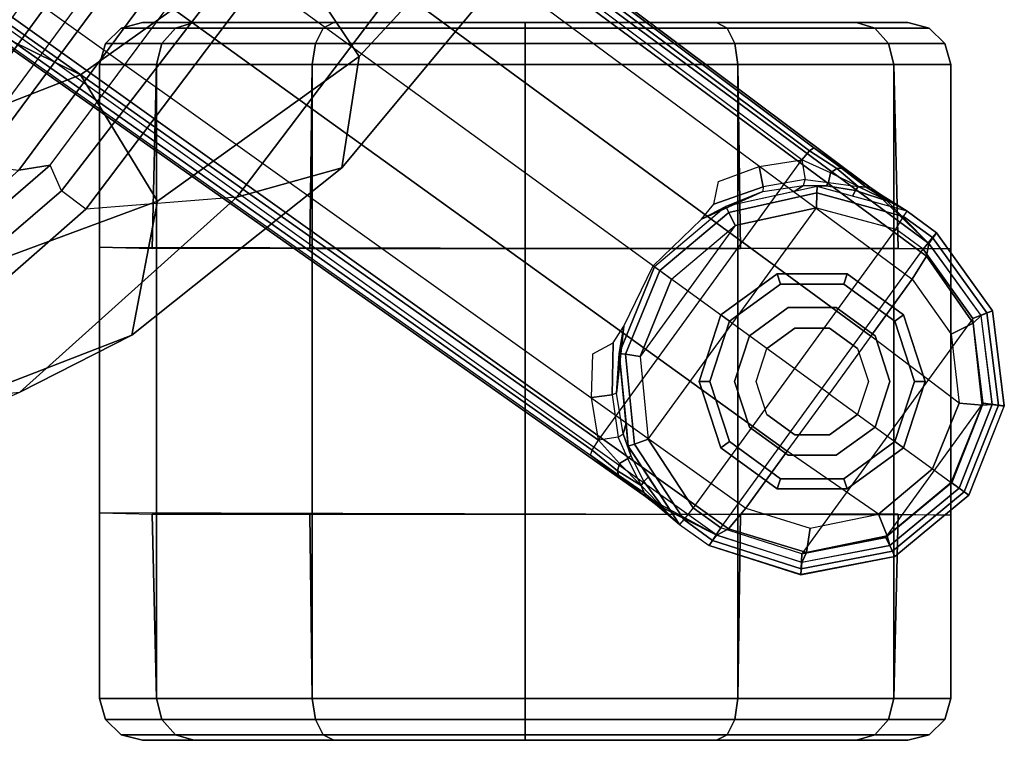
# Model space of a CAD drawing. Units: inches. Extents: x -2 to 303, y -6 to 149.
# Drawn here: x 51 to 54, y 21 to 23 of the extents above; entities that cross this region are included whole.
import ezdxf

# ---------------------------------------------------------------- set-up
doc = ezdxf.new("R2010")
doc.units = ezdxf.units.IN
doc.header["$MEASUREMENT"] = 0
for name, color, linetype in [('SEAT-BACK', 5, 'Continuous'), ('SEAT-BASE', 5, 'Continuous'), ('SEAT-CASTER', 5, 'Continuous'), ('SEAT-FRAME', 5, 'Continuous')]:
    doc.layers.add(name, color=color, linetype=linetype)

# ---------------------------------------------------------------- blocks, each defined once
blk = doc.blocks.new('1LINO_CHAIR_STD_ARMS_1T')
at = {"layer": 'SEAT-BACK'}
for points in [[(-7.9914, 7.8376, 37.8794), (-8.0772, 7.808, 37.8355), (-8.7054, 7.2653, 38.9124), (-8.6182, 7.2791, 38.959)], [(-7.7491, 7.7022, 37.8858), (-8.3785, 7.1583, 38.9357), (-8.7007, 4.7824, 38.9496), (-8.1245, 5.1506, 37.9002)], [(-8.6182, 7.2791, 38.959), (-8.7054, 7.2653, 38.9124), (-9.352, 6.3955, 39.7349), (-9.2652, 6.4051, 39.7896)], [(-8.5035, 7.2663, 38.9637), (-8.6182, 7.2791, 38.959), (-9.2652, 6.4051, 39.7896), (-9.1507, 6.3931, 39.7952)], [(-8.4567, 7.259, 38.9573), (-8.5035, 7.2663, 38.9637), (-9.1507, 6.3931, 39.7952), (-9.1004, 6.3858, 39.7867)], [(-8.4057, 7.2151, 38.9598), (-9.0431, 6.3436, 39.7763), (-9.1004, 6.3858, 39.7867), (-8.4567, 7.259, 38.9573)], [(-8.3787, 7.1583, 38.9357), (-9.0036, 6.2964, 39.739), (-9.0431, 6.3436, 39.7763), (-8.4057, 7.2151, 38.9598)], [(-8.3785, 7.1583, 38.9357), (-9.0036, 6.2965, 39.7391), (-9.2631, 4.2022, 39.7544), (-8.7007, 4.7824, 38.9496)]]:
    blk.add_3dface(points, dxfattribs=at)
at = {"layer": 'SEAT-BASE'}
for points in [[(-10.7974, 8.4069, 2.6332), (-11.0599, 8.3562, 2.6332), (-11.0528, 8.3412, 2.5901), (-10.7984, 8.3904, 2.5901)], [(-11.0454, 8.3249, 3.622), (-11.0599, 8.3557, 2.6332), (-10.7976, 8.4063, 2.6331), (-10.8003, 8.3716, 3.6442)], [(-10.8003, 8.3716, 3.6442), (-10.7976, 8.4063, 2.6331), (-10.5426, 8.3255, 2.6332), (-10.564, 8.2962, 3.6814)], [(-10.5426, 8.3255, 2.6311), (-10.7974, 8.4069, 2.6332), (-10.7984, 8.3904, 2.5901), (-10.5519, 8.3109, 2.5894)], [(-10.7984, 8.3904, 2.5901), (-11.0528, 8.3412, 2.5901), (-11.0347, 8.3028, 2.5721), (-10.8009, 8.348, 2.5721)], [(-10.8134, 8.3444, 3.7162), (-11.0388, 8.2985, 3.6931), (-11.0455, 8.3253, 3.622), (-10.8004, 8.3722, 3.6442)], [(-10.5961, 8.2789, 3.7558), (-10.8134, 8.3444, 3.7162), (-10.8004, 8.3722, 3.6442), (-10.564, 8.2962, 3.6812)], [(-10.5519, 8.3109, 2.5894), (-10.7984, 8.3904, 2.5901), (-10.8009, 8.348, 2.5721), (-10.5744, 8.2757, 2.5721)], [(-11.2771, 7.6926, 2.5721), (-10.8009, 8.348, 2.5721), (-11.0347, 8.3028, 2.5721), (-11.3063, 7.9289, 2.5721)], [(-10.5744, 8.2757, 2.5721), (-11.1384, 7.4995, 2.5721), (-11.2771, 7.6926, 2.5721), (-10.8009, 8.348, 2.5721)], [(-11.0599, 8.3562, 2.6332), (-11.2661, 8.1853, 2.6332), (-11.2527, 8.1756, 2.5901), (-11.0528, 8.3412, 2.5901)], [(-11.2387, 8.1654, 3.6149), (-11.266, 8.1853, 2.6332), (-11.0599, 8.3557, 2.6332), (-11.0454, 8.3249, 3.622)], [(-10.8237, 8.2771, 3.7548), (-11.0138, 8.2383, 3.7328), (-11.0388, 8.2985, 3.6931), (-10.8134, 8.3444, 3.7162)], [(-10.6442, 8.2215, 3.7913), (-10.8237, 8.2771, 3.7548), (-10.8134, 8.3444, 3.7162), (-10.5961, 8.2789, 3.7558)], [(-11.0528, 8.3412, 2.5901), (-11.2527, 8.1756, 2.5901), (-11.2184, 8.1506, 2.5721), (-11.0347, 8.3028, 2.5721)], [(-11.0388, 8.2985, 3.6931), (-11.2171, 8.1497, 3.6858), (-11.2387, 8.1654, 3.6149), (-11.0455, 8.3253, 3.622)], [(-10.393, 8.2097, 2.8381), (-10.4598, 8.2662, 2.6291), (-10.5426, 8.3255, 2.6332), (-10.564, 8.2962, 3.6812)], [(-10.4598, 8.2662, 2.6291), (-10.5426, 8.3255, 2.6311), (-10.5519, 8.3109, 2.5894), (-10.4712, 8.2523, 2.5886)], [(-11.0347, 8.3028, 2.5721), (-11.3063, 7.9289, 2.5721), (-11.2184, 8.1506, 2.5721)], [(-11.0138, 8.2383, 3.7328), (-11.1649, 8.1118, 3.7258), (-11.2171, 8.1497, 3.6858), (-11.0388, 8.2985, 3.6931)], [(-10.564, 8.2962, 3.6812), (-1.2252, 1.6271, 6.348), (-1.2567, 1.61, 6.4208), (-10.5961, 8.2789, 3.7558)], [(-10.4712, 8.2523, 2.5886), (-10.5519, 8.3109, 2.5894), (-10.5744, 8.2757, 2.5721), (-10.4973, 8.2206, 2.5721)], [(-1.2252, 1.6271, 6.348), (-1.1889, 1.7126, 4.5591), (-10.3646, 8.1882, 2.8643), (-10.564, 8.2962, 3.6812)], [(-10.564, 8.2962, 3.6814), (-10.3646, 8.1882, 2.8643), (-10.393, 8.2097, 2.8381)], [(-10.5744, 8.2757, 2.5721), (-11.1384, 7.4995, 2.5721), (-11.0621, 7.4433, 2.5721), (-10.4973, 8.2206, 2.5721)], [(-10.6442, 8.2215, 3.7913), (-10.8237, 8.2771, 3.7548), (-11.0138, 8.2383, 3.7328), (-10.7601, 8.0619, 3.8045)], [(-10.5961, 8.2789, 3.7558), (-1.2567, 1.61, 6.4208), (-1.3038, 1.5544, 6.4564), (-10.6442, 8.2215, 3.7913)], [(-10.4598, 8.2662, 2.6291), (-10.3169, 8.0487, 2.6291), (-10.3339, 8.0427, 2.5886), (-10.4712, 8.2523, 2.5886)], [(-10.4205, 8.2285, 2.678), (-10.4598, 8.2662, 2.6291), (-10.393, 8.2097, 2.8381)], [(-10.3605, 8.147, 2.6944), (-10.373, 8.134, 2.6291), (-10.4598, 8.2662, 2.6291), (-10.4205, 8.2285, 2.678)], [(-10.7601, 8.0619, 3.8045), (-10.8763, 7.9021, 3.809), (-11.1649, 8.1118, 3.7258), (-11.0138, 8.2383, 3.7328)], [(-10.4712, 8.2523, 2.5886), (-10.3339, 8.0427, 2.5886), (-10.3726, 8.0291, 2.5721), (-10.4973, 8.2206, 2.5721)], [(-11.0621, 7.4433, 2.5721), (-10.4973, 8.2206, 2.5721), (-10.3726, 8.0291, 2.5721), (-10.8414, 7.3838, 2.5721)], [(-1.3038, 1.5544, 6.4564), (-10.6442, 8.2215, 3.7913), (-10.7601, 8.0619, 3.8045), (-1.4479, 1.356, 6.4769)], [(-10.3608, 8.1784, 2.7562), (-10.3528, 8.158, 2.7335), (-10.4205, 8.2285, 2.678)], [(-10.3646, 8.1882, 2.8643), (-10.3608, 8.1784, 2.7562), (-10.4205, 8.2285, 2.678), (-10.393, 8.2097, 2.8381)], [(-10.3605, 8.147, 2.6944), (-10.3605, 8.147, 2.6944), (-10.4205, 8.2285, 2.678), (-10.3528, 8.158, 2.7335)], [(-11.3649, 7.9363, 2.6332), (-11.2661, 8.1853, 2.6332), (-11.2527, 8.1756, 2.5901), (-11.3485, 7.9342, 2.5901)], [(-11.2387, 8.1654, 3.6149), (-11.266, 8.1853, 2.6332), (-11.3645, 7.9366, 2.6332), (-11.3307, 7.9322, 3.622)], [(-1.1889, 1.7126, 4.5591), (-1.1911, 1.7095, 4.4861), (-10.2114, 8.0737, 2.8364), (-10.3646, 8.1882, 2.8643)], [(-10.3646, 8.1882, 2.8643), (-10.2114, 8.0737, 2.8364), (-10.2898, 8.1295, 2.8077)], [(-10.2898, 8.1295, 2.8077), (-10.3608, 8.1784, 2.7562), (-10.3646, 8.1882, 2.8643)], [(-10.3608, 8.1784, 2.7562), (-10.2898, 8.1295, 2.8077), (-10.2865, 8.1167, 2.7853), (-10.3528, 8.158, 2.7335)], [(-11.3485, 7.9342, 2.5901), (-11.2527, 8.1756, 2.5901), (-11.2184, 8.1506, 2.5721), (-11.3063, 7.9289, 2.5721)], [(-11.3035, 7.9341, 3.6931), (-11.2171, 8.1497, 3.6858), (-11.2387, 8.1654, 3.6149), (-11.331, 7.9322, 3.622)], [(-10.3528, 8.158, 2.7335), (-10.3159, 8.083, 2.7432), (-10.3239, 8.0746, 2.7068), (-10.3605, 8.147, 2.6944)], [(-10.3528, 8.158, 2.7335), (-10.2865, 8.1167, 2.7853), (-10.2927, 8.0963, 2.7704)], [(-10.2927, 8.0963, 2.7704), (-10.2927, 8.0963, 2.7704), (-10.3528, 8.158, 2.7335), (-10.3159, 8.083, 2.7432)], [(-11.2386, 7.929, 3.7328), (-11.1649, 8.1118, 3.7258), (-11.2171, 8.1497, 3.6858), (-11.3035, 7.9341, 3.6931)], [(-10.3239, 8.0746, 2.7068), (-10.3169, 8.0487, 2.6291), (-10.373, 8.134, 2.6291), (-10.3605, 8.147, 2.6944)], [(-10.2114, 8.0737, 2.8364), (-10.2161, 8.0591, 2.805), (-10.2865, 8.1167, 2.7853), (-10.2898, 8.1295, 2.8077)], [(-10.8763, 7.9021, 3.809), (-11.1649, 8.1118, 3.7258), (-11.2386, 7.929, 3.7328), (-10.9924, 7.7422, 3.8045)], [(-10.3159, 8.083, 2.7432), (-10.2885, 8.0234, 2.7608), (-10.2336, 8.0316, 2.7922), (-10.2927, 8.0963, 2.7704)], [(-10.2336, 8.0316, 2.7922), (-10.2927, 8.0963, 2.7704), (-10.2865, 8.1167, 2.7853), (-10.2161, 8.0591, 2.805)], [(-10.3028, 8.0139, 2.7158), (-10.3239, 8.0746, 2.7068), (-10.3159, 8.083, 2.7432), (-10.2885, 8.0234, 2.7608)], [(-10.3106, 7.9839, 2.6291), (-10.3169, 8.0487, 2.6291), (-10.3239, 8.0746, 2.7068), (-10.3028, 8.0139, 2.7158)], [(-1.1911, 1.7095, 4.4861), (-10.2114, 8.0737, 2.8364), (-10.2161, 8.0591, 2.805), (-1.1959, 1.6949, 4.4547)], [(-1.4479, 1.356, 6.4769), (-10.7601, 8.0619, 3.8045), (-10.8763, 7.9021, 3.809), (-1.5925, 1.157, 6.4838)], [(-10.3339, 8.0427, 2.5886), (-10.3095, 7.7923, 2.5886), (-10.3501, 7.7982, 2.5721), (-10.3726, 8.0291, 2.5721)], [(-10.3169, 8.0487, 2.6291), (-10.2917, 7.7897, 2.6291), (-10.3095, 7.7923, 2.5886), (-10.3339, 8.0427, 2.5886)], [(-1.1959, 1.6949, 4.4547), (-10.2161, 8.0591, 2.805), (-10.2336, 8.0316, 2.7922), (-1.2131, 1.6672, 4.4418)], [(-10.3726, 8.0291, 2.5721), (-10.8414, 7.3838, 2.5721), (-10.6149, 7.4337, 2.5721), (-10.3501, 7.7982, 2.5721)], [(-1.9605, 0.6385, 4.4418), (-1.2131, 1.6672, 4.4418), (-10.2336, 8.0316, 2.7922), (-10.8009, 7.2509, 2.7922)], [(-10.2835, 7.9008, 2.7298), (-10.2917, 7.7897, 2.6291), (-10.3106, 7.9839, 2.6291), (-10.3028, 8.0139, 2.7158)], [(-10.3028, 8.0139, 2.7158), (-10.2835, 7.9008, 2.7298), (-10.2716, 7.9053, 2.7689), (-10.2885, 8.0234, 2.7608)], [(-10.2716, 7.9053, 2.7689), (-10.2885, 8.0234, 2.7608), (-10.2336, 8.0316, 2.7922), (-10.2143, 7.9124, 2.805)], [(-11.332, 7.6711, 2.6332), (-11.3649, 7.9363, 2.6332), (-11.3485, 7.9342, 2.5901), (-11.3166, 7.6771, 2.5901)], [(-11.3307, 7.9322, 3.622), (-11.3645, 7.9366, 2.6332), (-11.3315, 7.6714, 2.6331), (-11.2993, 7.6847, 3.6442)], [(-11.3166, 7.6771, 2.5901), (-11.3485, 7.9342, 2.5901), (-11.3063, 7.9289, 2.5721), (-11.2771, 7.6926, 2.5721)], [(-11.2776, 7.7056, 3.7162), (-11.3035, 7.9341, 3.6931), (-11.331, 7.9322, 3.622), (-11.2999, 7.6847, 3.6442)], [(-11.2167, 7.7362, 3.7548), (-11.2386, 7.929, 3.7328), (-11.3035, 7.9341, 3.6931), (-11.2776, 7.7056, 3.7162)], [(-11.2386, 7.929, 3.7328), (-10.9924, 7.7422, 3.8045), (-11.1083, 7.5827, 3.7913), (-11.2167, 7.7362, 3.7548)], [(-10.3041, 7.7139, 2.7458), (-10.2835, 7.9008, 2.7298), (-10.2716, 7.9053, 2.7689), (-10.2748, 7.7604, 2.7894)], [(-10.2184, 7.7915, 2.8151), (-10.2748, 7.7604, 2.7894), (-10.2716, 7.9053, 2.7689), (-10.2143, 7.9124, 2.805)], [(-1.7371, 0.958, 6.4769), (-10.9924, 7.7422, 3.8045), (-10.8763, 7.9021, 3.809), (-1.5925, 1.157, 6.4838)], [(-10.3041, 7.7139, 2.7458), (-10.3041, 7.7139, 2.7458), (-10.2917, 7.7897, 2.6291), (-10.2835, 7.9008, 2.7298)], [(-10.6149, 7.4337, 2.5721), (-10.3501, 7.7982, 2.5721), (-10.4375, 7.5833, 2.5721)], [(-10.3095, 7.7923, 2.5886), (-10.4043, 7.5592, 2.5886), (-10.4375, 7.5833, 2.5721), (-10.3501, 7.7982, 2.5721)], [(-10.2917, 7.7897, 2.6291), (-10.3898, 7.5486, 2.6291), (-10.4043, 7.5592, 2.5886), (-10.3095, 7.7923, 2.5886)], [(-10.3863, 7.5461, 2.7518), (-10.3898, 7.5486, 2.6291), (-10.2917, 7.7897, 2.6291), (-10.3041, 7.7139, 2.7458)], [(-1.8812, 0.7597, 6.4564), (-11.1083, 7.5827, 3.7913), (-10.9924, 7.7422, 3.8045), (-1.7371, 0.958, 6.4769)], [(-11.1083, 7.5827, 3.7913), (-11.2167, 7.7362, 3.7548), (-11.2776, 7.7056, 3.7162), (-11.1481, 7.5192, 3.7558)], [(-11.2993, 7.6847, 3.6442), (-11.3315, 7.6714, 2.6331), (-11.1758, 7.4539, 2.6332), (-11.1546, 7.4833, 3.6814)], [(-11.1648, 7.4672, 2.5894), (-11.3166, 7.6771, 2.5901), (-11.2771, 7.6926, 2.5721), (-11.1384, 7.4995, 2.5721)], [(-11.1481, 7.5192, 3.7558), (-11.2776, 7.7056, 3.7162), (-11.2999, 7.6847, 3.6442), (-11.1546, 7.4833, 3.6812)], [(-11.1759, 7.4539, 2.6311), (-11.332, 7.6711, 2.6332), (-11.3166, 7.6771, 2.5901), (-11.1648, 7.4672, 2.5894)], [(-11.1481, 7.5192, 3.7558), (-1.9195, 0.6977, 6.4208), (-1.8812, 0.7597, 6.4564), (-11.1083, 7.5827, 3.7913)], [(-10.5967, 7.397, 2.5886), (-10.4043, 7.5592, 2.5886), (-10.4375, 7.5833, 2.5721), (-10.6149, 7.4337, 2.5721)], [(-10.5887, 7.3808, 2.6291), (-10.3898, 7.5486, 2.6291), (-10.4043, 7.5592, 2.5886), (-10.5967, 7.397, 2.5886)], [(-10.5205, 7.416, 2.7458), (-10.5887, 7.3808, 2.6291), (-10.3898, 7.5486, 2.6291), (-10.3863, 7.5461, 2.7518)], [(-11.0842, 7.4086, 2.5886), (-11.1648, 7.4672, 2.5894), (-11.1384, 7.4995, 2.5721), (-11.0621, 7.4433, 2.5721)], [(-11.1546, 7.4833, 3.6812), (-1.9261, 0.6624, 6.348), (-1.9195, 0.6977, 6.4208), (-11.1481, 7.5192, 3.7558)], [(-11.0939, 7.3934, 2.6291), (-11.1759, 7.4539, 2.6311), (-11.1648, 7.4672, 2.5894), (-11.0842, 7.4086, 2.5886)], [(-11.1546, 7.4833, 3.6812), (-11.1758, 7.4539, 2.6332), (-11.0939, 7.3934, 2.6291), (-11.0195, 7.3474, 2.8381)], [(-11.1546, 7.4833, 3.6812), (-10.9903, 7.327, 2.8643), (-1.9962, 0.6015, 4.5591), (-1.9261, 0.6624, 6.348)], [(-11.0195, 7.3474, 2.8381), (-11.0195, 7.3474, 2.8381), (-10.9903, 7.327, 2.8643), (-11.1546, 7.4833, 3.6814)], [(-11.0842, 7.4086, 2.5886), (-10.8424, 7.3428, 2.5886), (-10.8414, 7.3838, 2.5721), (-11.0621, 7.4433, 2.5721)], [(-10.8424, 7.3428, 2.5886), (-10.5967, 7.397, 2.5886), (-10.6149, 7.4337, 2.5721), (-10.8414, 7.3838, 2.5721)], [(-10.5557, 7.3738, 2.7894), (-10.6925, 7.326, 2.7689), (-10.6919, 7.3387, 2.7298), (-10.5205, 7.416, 2.7458)], [(-10.6919, 7.3387, 2.7298), (-10.5887, 7.3808, 2.6291), (-10.5205, 7.416, 2.7458)], [(-11.0939, 7.3934, 2.6291), (-10.8429, 7.3248, 2.6291), (-10.8424, 7.3428, 2.5886), (-11.0842, 7.4086, 2.5886)], [(-11.0195, 7.3474, 2.8381), (-11.0195, 7.3474, 2.8381), (-11.0939, 7.3934, 2.6291), (-11.0459, 7.3678, 2.678)], [(-11.0459, 7.3678, 2.678), (-11.0939, 7.3934, 2.6291), (-10.9413, 7.3517, 2.6291), (-10.9499, 7.3358, 2.6944)], [(-10.8429, 7.3248, 2.6291), (-10.5887, 7.3808, 2.6291), (-10.5967, 7.397, 2.5886), (-10.8424, 7.3428, 2.5886)], [(-11.0459, 7.3678, 2.678), (-11.0459, 7.3678, 2.678), (-10.9579, 7.3251, 2.7335), (-10.9798, 7.3264, 2.7562)], [(-11.0195, 7.3474, 2.8381), (-11.0459, 7.3678, 2.678), (-10.9798, 7.3264, 2.7562), (-10.9903, 7.327, 2.8643)], [(-10.9579, 7.3251, 2.7335), (-11.0459, 7.3678, 2.678), (-10.9499, 7.3358, 2.6944)], [(-10.8054, 7.3221, 2.7158), (-10.7793, 7.3388, 2.6291), (-10.5887, 7.3808, 2.6291), (-10.6919, 7.3387, 2.7298)], [(-10.6815, 7.2693, 2.805), (-10.6925, 7.326, 2.7689), (-10.5557, 7.3738, 2.7894), (-10.5678, 7.3106, 2.8151)], [(-10.9499, 7.3358, 2.6944), (-10.8697, 7.3234, 2.7068), (-10.8752, 7.3132, 2.7432), (-10.9579, 7.3251, 2.7335)], [(-10.9499, 7.3358, 2.6944), (-10.9413, 7.3517, 2.6291), (-10.8429, 7.3248, 2.6291), (-10.8697, 7.3234, 2.7068)], [(-10.8054, 7.3221, 2.7158), (-10.8697, 7.3234, 2.7068), (-10.8429, 7.3248, 2.6291), (-10.7793, 7.3388, 2.6291)], [(-10.81, 7.3056, 2.7608), (-10.6925, 7.326, 2.7689), (-10.6919, 7.3387, 2.7298), (-10.8054, 7.3221, 2.7158)], [(-10.9903, 7.327, 2.8643), (-10.8341, 7.2166, 2.8364), (-1.9939, 0.6046, 4.4861), (-1.9962, 0.6015, 4.5591)], [(-10.9113, 7.274, 2.8077), (-10.9113, 7.274, 2.8077), (-10.8341, 7.2166, 2.8364), (-10.9903, 7.327, 2.8643)], [(-10.9903, 7.327, 2.8643), (-10.9903, 7.327, 2.8643), (-10.9798, 7.3264, 2.7562), (-10.9113, 7.274, 2.8077)], [(-10.9579, 7.3251, 2.7335), (-10.8982, 7.2748, 2.7853), (-10.9113, 7.274, 2.8077), (-10.9798, 7.3264, 2.7562)], [(-10.8807, 7.287, 2.7704), (-10.8807, 7.287, 2.7704), (-10.8982, 7.2748, 2.7853), (-10.9579, 7.3251, 2.7335)], [(-10.8752, 7.3132, 2.7432), (-10.9579, 7.3251, 2.7335), (-10.8807, 7.287, 2.7704)], [(-10.8807, 7.287, 2.7704), (-10.8009, 7.2509, 2.7922), (-10.81, 7.3056, 2.7608), (-10.8752, 7.3132, 2.7432)], [(-10.81, 7.3056, 2.7608), (-10.8752, 7.3132, 2.7432), (-10.8697, 7.3234, 2.7068), (-10.8054, 7.3221, 2.7158)], [(-10.6815, 7.2693, 2.805), (-10.8009, 7.2509, 2.7922), (-10.81, 7.3056, 2.7608), (-10.6925, 7.326, 2.7689)], [(-10.9113, 7.274, 2.8077), (-10.8982, 7.2748, 2.7853), (-10.8216, 7.2257, 2.805), (-10.8341, 7.2166, 2.8364)], [(-10.8216, 7.2257, 2.805), (-10.8982, 7.2748, 2.7853), (-10.8807, 7.287, 2.7704), (-10.8009, 7.2509, 2.7922)], [(-1.9815, 0.6136, 4.4547), (-10.8216, 7.2257, 2.805), (-10.8009, 7.2509, 2.7922), (-1.9605, 0.6385, 4.4418)], [(-1.9939, 0.6046, 4.4861), (-10.8341, 7.2166, 2.8364), (-10.8216, 7.2257, 2.805), (-1.9815, 0.6136, 4.4547)]]:
    blk.add_3dface(points, dxfattribs=at)
at = {"layer": 'SEAT-CASTER'}
for points in [[(-11.096, 8.868, 1.1866), (-10.9531, 8.868, 1.7199), (-11.0042, 8.8524, 1.7494), (-11.1551, 8.8524, 1.1866)], [(-10.9531, 8.868, 0.6533), (-11.096, 8.868, 1.1866), (-11.1551, 8.8524, 1.1866), (-11.0042, 8.8524, 0.6237)], [(-10.9531, 8.868, 1.7199), (-10.5627, 8.868, 2.1103), (-10.5922, 8.8524, 2.1614), (-11.0042, 8.8524, 1.7494)], [(-10.5627, 8.868, 0.2629), (-10.9531, 8.868, 0.6533), (-11.0042, 8.8524, 0.6237), (-10.5922, 8.8524, 0.2117)], [(-10.5627, 8.868, 2.1103), (-10.0294, 8.868, 2.2532), (-10.0294, 8.8524, 2.3123), (-10.5922, 8.8524, 2.1614)], [(-10.0294, 8.868, 0.12), (-10.5627, 8.868, 0.2629), (-10.5922, 8.8524, 0.2117), (-10.0294, 8.8524, 0.0609)], [(-10.0294, 8.868, 2.2532), (-9.4961, 8.868, 2.1103), (-9.4665, 8.8524, 2.1614), (-10.0294, 8.8524, 2.3123)], [(-9.4961, 8.868, 0.2629), (-10.0294, 8.868, 0.12), (-10.0294, 8.8524, 0.0609), (-9.4665, 8.8524, 0.2117)], [(-9.1057, 8.868, 0.6533), (-9.4961, 8.868, 0.2629), (-9.4665, 8.8524, 0.2117), (-9.0545, 8.8524, 0.6237)], [(-9.4961, 8.868, 2.1103), (-9.1057, 8.868, 1.7199), (-9.0545, 8.8524, 1.7494), (-9.4665, 8.8524, 2.1614)], [(-8.9628, 8.868, 1.1866), (-9.1057, 8.868, 0.6533), (-9.0545, 8.8524, 0.6237), (-8.9037, 8.8524, 1.1866)], [(-9.1057, 8.868, 1.7199), (-8.9628, 8.868, 1.1866), (-8.9037, 8.8524, 1.1866), (-9.0545, 8.8524, 1.7494)], [(-11.1551, 8.8524, 1.1866), (-11.0042, 8.8524, 1.7494), (-11.0421, 8.8098, 1.7713), (-11.1988, 8.8098, 1.1866)], [(-11.0042, 8.8524, 0.6237), (-11.1551, 8.8524, 1.1866), (-11.1988, 8.8098, 1.1866), (-11.0421, 8.8098, 0.6018)], [(-11.0042, 8.8524, 1.7494), (-10.5922, 8.8524, 2.1614), (-10.6141, 8.8098, 2.1993), (-11.0421, 8.8098, 1.7713)], [(-10.5922, 8.8524, 0.2117), (-11.0042, 8.8524, 0.6237), (-11.0421, 8.8098, 0.6018), (-10.6141, 8.8098, 0.1738)], [(-10.5922, 8.8524, 2.1614), (-10.0294, 8.8524, 2.3123), (-10.0294, 8.8098, 2.356), (-10.6141, 8.8098, 2.1993)], [(-10.0294, 8.8524, 0.0609), (-10.5922, 8.8524, 0.2117), (-10.6141, 8.8098, 0.1738), (-10.0294, 8.8098, 0.0171)], [(-10.0294, 8.8524, 2.3123), (-9.4665, 8.8524, 2.1614), (-9.4446, 8.8098, 2.1993), (-10.0294, 8.8098, 2.356)], [(-9.4665, 8.8524, 0.2117), (-10.0294, 8.8524, 0.0609), (-10.0294, 8.8098, 0.0171), (-9.4446, 8.8098, 0.1738)], [(-9.0545, 8.8524, 0.6237), (-9.4665, 8.8524, 0.2117), (-9.4446, 8.8098, 0.1738), (-9.0166, 8.8098, 0.6018)], [(-9.4665, 8.8524, 2.1614), (-9.0545, 8.8524, 1.7494), (-9.0166, 8.8098, 1.7713), (-9.4446, 8.8098, 2.1993)], [(-8.9037, 8.8524, 1.1866), (-9.0545, 8.8524, 0.6237), (-9.0166, 8.8098, 0.6018), (-8.8599, 8.8098, 1.1866)], [(-9.0545, 8.8524, 1.7494), (-8.9037, 8.8524, 1.1866), (-8.8599, 8.8098, 1.1866), (-9.0166, 8.8098, 1.7713)], [(-11.1988, 8.8098, 1.1866), (-11.0421, 8.8098, 1.7713), (-11.057, 8.7511, 1.7798), (-11.2159, 8.7511, 1.1866)], [(-11.0421, 8.8098, 0.6018), (-11.1988, 8.8098, 1.1866), (-11.2159, 8.7511, 1.1866), (-11.057, 8.7511, 0.5933)], [(-11.0421, 8.8098, 1.7713), (-10.6141, 8.8098, 2.1993), (-10.6226, 8.7511, 2.2142), (-11.057, 8.7511, 1.7798)], [(-10.6141, 8.8098, 0.1738), (-11.0421, 8.8098, 0.6018), (-11.057, 8.7511, 0.5933), (-10.6226, 8.7511, 0.159)], [(-10.6141, 8.8098, 2.1993), (-10.0294, 8.8098, 2.356), (-10.0294, 8.7511, 2.3731), (-10.6226, 8.7511, 2.2142)], [(-10.0294, 8.8098, 0.0171), (-10.6141, 8.8098, 0.1738), (-10.6226, 8.7511, 0.159), (-10.0294, 8.7511)], [(-10.0294, 8.8098, 2.356), (-9.4446, 8.8098, 2.1993), (-9.4361, 8.7511, 2.2142), (-10.0294, 8.7511, 2.3731)], [(-9.4446, 8.8098, 0.1738), (-10.0294, 8.8098, 0.0171), (-10.0294, 8.7511), (-9.4361, 8.7511, 0.159)], [(-9.0166, 8.8098, 0.6018), (-9.4446, 8.8098, 0.1738), (-9.4361, 8.7511, 0.159), (-9.0018, 8.7511, 0.5933)], [(-9.4446, 8.8098, 2.1993), (-9.0166, 8.8098, 1.7713), (-9.0018, 8.7511, 1.7798), (-9.4361, 8.7511, 2.2142)], [(-8.8599, 8.8098, 1.1866), (-9.0166, 8.8098, 0.6018), (-9.0018, 8.7511, 0.5933), (-8.8428, 8.7511, 1.1866)], [(-9.0166, 8.8098, 1.7713), (-8.8599, 8.8098, 1.1866), (-8.8428, 8.7511, 1.1866), (-9.0018, 8.7511, 1.7798)], [(-11.057, 6.9849, 1.7798), (-11.057, 8.7511, 1.7798), (-11.2159, 8.7511, 1.1866), (-11.2159, 6.9849, 1.1866)], [(-11.2159, 8.2406, 1.1866), (-11.2159, 8.7511, 1.1866), (-11.057, 8.7511, 0.5933), (-11.0686, 8.238, 0.5866)], [(-11.0686, 8.238, 0.5866), (-11.057, 8.7511, 0.5933), (-10.6226, 8.7511, 0.159), (-10.6294, 8.238, 0.1473)], [(-10.6226, 6.9849, 2.2142), (-10.6226, 8.7511, 2.2142), (-11.057, 8.7511, 1.7798), (-11.057, 6.9849, 1.7798)], [(-10.6294, 8.238, 0.1473), (-10.6226, 8.7511, 0.159), (-10.0294, 8.7511), (-10.0294, 8.238, -0.0134)], [(-10.0294, 6.9849, 2.3731), (-10.0294, 8.7511, 2.3731), (-10.6226, 8.7511, 2.2142), (-10.6226, 6.9849, 2.2142)], [(-9.4361, 6.9849, 2.2142), (-9.4361, 8.7511, 2.2142), (-10.0294, 8.7511, 2.3731), (-10.0294, 6.9849, 2.3731)], [(-10.0294, 8.238, -0.0134), (-10.0294, 8.7511), (-9.4361, 8.7511, 0.159), (-9.4294, 8.238, 0.1473)], [(-9.4294, 8.238, 0.1473), (-9.4361, 8.7511, 0.159), (-9.0018, 8.7511, 0.5933), (-8.9901, 8.238, 0.5866)], [(-9.0018, 6.9849, 1.7798), (-9.0018, 8.7511, 1.7798), (-9.4361, 8.7511, 2.2142), (-9.4361, 6.9849, 2.2142)], [(-8.9901, 8.238, 0.5866), (-9.0018, 8.7511, 0.5933), (-8.8428, 8.7511, 1.1866), (-8.8428, 8.234, 1.1866)], [(-8.8428, 6.9849, 1.1866), (-8.8428, 8.7511, 1.1866), (-9.0018, 8.7511, 1.7798), (-9.0018, 6.9849, 1.7798)], [(-8.8428, 7.4939, 1.1866), (-11.2159, 7.4983, 1.1866), (-11.2159, 8.2406, 1.1866), (-8.8428, 8.234, 1.1866)], [(-10.9267, 8.1676, 2.3866), (-11.0842, 8.0531, 2.3866), (-11.0599, 8.0355, 2.3866), (-10.9174, 8.139, 2.3866)], [(-11.0842, 8.0531, 1.6767), (-10.9267, 8.1676, 1.9084), (-10.9267, 8.1676, 2.3866), (-11.0842, 8.0531, 2.3866)], [(-10.732, 8.1676, 2.3866), (-10.9267, 8.1676, 2.3866), (-10.9174, 8.139, 2.3866), (-10.7413, 8.139, 2.3866)], [(-10.9267, 8.1676, 1.9084), (-10.732, 8.1676, 2.1031), (-10.732, 8.1676, 2.3866), (-10.9267, 8.1676, 2.3866)], [(-10.5745, 8.0531, 2.3866), (-10.732, 8.1676, 2.3866), (-10.7413, 8.139, 2.3866), (-10.5988, 8.0355, 2.3866)], [(-10.732, 8.1676, 2.1031), (-10.5745, 8.0531, 2.2269), (-10.5745, 8.0531, 2.3866), (-10.732, 8.1676, 2.3866)], [(-11.0599, 8.0355, 2.3866), (-10.9174, 8.139, 2.3866), (-10.9174, 8.139, 2.4746), (-11.0599, 8.0355, 2.4746)], [(-10.9174, 8.139, 2.3866), (-10.7413, 8.139, 2.3866), (-10.7413, 8.139, 2.4746), (-10.9174, 8.139, 2.4746)], [(-10.7413, 8.139, 2.3866), (-10.5988, 8.0355, 2.3866), (-10.5988, 8.0355, 2.4746), (-10.7413, 8.139, 2.4746)], [(-11.0045, 7.9952, 2.5932), (-10.8963, 8.0739, 2.5932), (-10.8963, 8.0739, 3.2646), (-11.0045, 7.9952, 3.2646)], [(-10.8963, 8.0739, 2.5932), (-10.7625, 8.0739, 2.5932), (-10.7625, 8.0739, 3.2646), (-10.8963, 8.0739, 3.2646)], [(-10.7625, 8.0739, 2.5932), (-10.6542, 7.9952, 2.5932), (-10.6542, 7.9952, 3.2646), (-10.7625, 8.0739, 3.2646)], [(-11.0842, 8.0531, 2.3866), (-11.1444, 7.868, 2.3866), (-11.1144, 7.868, 2.3866), (-11.0599, 8.0355, 2.3866)], [(-11.1444, 7.868, 1.4506), (-11.0842, 8.0531, 1.6767), (-11.0842, 8.0531, 2.3866), (-11.1444, 7.868, 2.3866)], [(-10.5144, 7.868, 2.3866), (-10.5745, 8.0531, 2.3866), (-10.5988, 8.0355, 2.3866), (-10.5444, 7.868, 2.3866)], [(-10.5745, 8.0531, 2.2269), (-10.5144, 7.868, 2.2431), (-10.5144, 7.868, 2.3866), (-10.5745, 8.0531, 2.3866)], [(-11.1144, 7.868, 2.3866), (-11.0599, 8.0355, 2.3866), (-11.0599, 8.0355, 2.4746), (-11.1144, 7.868, 2.4746)], [(-10.5988, 8.0355, 2.3866), (-10.5444, 7.868, 2.3866), (-10.5444, 7.868, 2.4746), (-10.5988, 8.0355, 2.4746)], [(-11.0459, 7.868, 2.5932), (-11.0045, 7.9952, 2.5932), (-11.0045, 7.9952, 3.2646), (-11.0459, 7.868, 3.2646)], [(-10.6542, 7.9952, 2.5932), (-10.6129, 7.868, 2.5932), (-10.6129, 7.868, 3.2646), (-10.6542, 7.9952, 3.2646)], [(-11.1444, 7.868, 2.3866), (-11.0842, 7.6828, 2.3866), (-11.0599, 7.7005, 2.3866), (-11.1144, 7.868, 2.3866)], [(-11.0842, 7.6828, 1.6767), (-11.1444, 7.868, 1.4506), (-11.1444, 7.868, 2.3866), (-11.0842, 7.6828, 2.3866)], [(-11.0599, 7.7005, 2.3866), (-11.1144, 7.868, 2.3866), (-11.1144, 7.868, 2.4746), (-11.0599, 7.7005, 2.4746)], [(-11.0045, 7.7407, 2.5932), (-11.0459, 7.868, 2.5932), (-11.0459, 7.868, 3.2646), (-11.0045, 7.7407, 3.2646)], [(-10.6129, 7.868, 2.5932), (-10.6542, 7.7407, 2.5932), (-10.6542, 7.7407, 3.2646), (-10.6129, 7.868, 3.2646)], [(-10.5444, 7.868, 2.3866), (-10.5988, 7.7005, 2.3866), (-10.5988, 7.7005, 2.4746), (-10.5444, 7.868, 2.4746)], [(-10.5745, 7.6828, 2.3866), (-10.5144, 7.868, 2.3866), (-10.5444, 7.868, 2.3866), (-10.5988, 7.7005, 2.3866)], [(-10.5144, 7.868, 2.2431), (-10.5745, 7.6828, 2.2269), (-10.5745, 7.6828, 2.3866), (-10.5144, 7.868, 2.3866)], [(-10.8963, 7.6621, 2.5932), (-11.0045, 7.7407, 2.5932), (-11.0045, 7.7407, 3.2646), (-10.8963, 7.6621, 3.2646)], [(-10.6542, 7.7407, 2.5932), (-10.7625, 7.6621, 2.5932), (-10.7625, 7.6621, 3.2646), (-10.6542, 7.7407, 3.2646)], [(-11.0842, 7.6828, 2.3866), (-10.9267, 7.5684, 2.3866), (-10.9174, 7.5969, 2.3866), (-11.0599, 7.7005, 2.3866)], [(-10.9174, 7.5969, 2.3866), (-11.0599, 7.7005, 2.3866), (-11.0599, 7.7005, 2.4746), (-10.9174, 7.5969, 2.4746)], [(-10.5988, 7.7005, 2.3866), (-10.7413, 7.5969, 2.3866), (-10.7413, 7.5969, 2.4746), (-10.5988, 7.7005, 2.4746)], [(-10.732, 7.5684, 2.3866), (-10.5745, 7.6828, 2.3866), (-10.5988, 7.7005, 2.3866), (-10.7413, 7.5969, 2.3866)], [(-10.9267, 7.5684, 1.9084), (-11.0842, 7.6828, 1.6767), (-11.0842, 7.6828, 2.3866), (-10.9267, 7.5684, 2.3866)], [(-10.7625, 7.6621, 2.5932), (-10.8963, 7.6621, 2.5932), (-10.8963, 7.6621, 3.2646), (-10.7625, 7.6621, 3.2646)], [(-10.5745, 7.6828, 2.2269), (-10.732, 7.5684, 2.1031), (-10.732, 7.5684, 2.3866), (-10.5745, 7.6828, 2.3866)], [(-10.9267, 7.5684, 2.3866), (-10.732, 7.5684, 2.3866), (-10.7413, 7.5969, 2.3866), (-10.9174, 7.5969, 2.3866)], [(-10.7413, 7.5969, 2.3866), (-10.9174, 7.5969, 2.3866), (-10.9174, 7.5969, 2.4746), (-10.7413, 7.5969, 2.4746)], [(-10.732, 7.5684, 2.1031), (-10.9267, 7.5684, 1.9084), (-10.9267, 7.5684, 2.3866), (-10.732, 7.5684, 2.3866)], [(-11.0686, 7.498, 0.5866), (-11.057, 6.9849, 0.5933), (-11.2159, 6.9849, 1.1866), (-11.2159, 7.4983, 1.1866)], [(-10.6294, 7.498, 0.1473), (-10.6226, 6.9849, 0.159), (-11.057, 6.9849, 0.5933), (-11.0686, 7.498, 0.5866)], [(-10.0294, 7.498, -0.0134), (-10.0294, 6.9849), (-10.6226, 6.9849, 0.159), (-10.6294, 7.498, 0.1473)], [(-9.4294, 7.498, 0.1473), (-9.4361, 6.9849, 0.159), (-10.0294, 6.9849), (-10.0294, 7.498, -0.0134)], [(-8.9901, 7.498, 0.5866), (-9.0018, 6.9849, 0.5933), (-9.4361, 6.9849, 0.159), (-9.4294, 7.498, 0.1473)], [(-8.8428, 7.4939, 1.1866), (-8.8428, 6.9849, 1.1866), (-9.0018, 6.9849, 0.5933), (-8.9901, 7.498, 0.5866)], [(-11.2159, 6.9849, 1.1866), (-11.057, 6.9849, 1.7798), (-11.0421, 6.9262, 1.7713), (-11.1988, 6.9262, 1.1866)], [(-11.057, 6.9849, 0.5933), (-11.2159, 6.9849, 1.1866), (-11.1988, 6.9262, 1.1866), (-11.0421, 6.9262, 0.6018)], [(-11.057, 6.9849, 1.7798), (-10.6226, 6.9849, 2.2142), (-10.6141, 6.9262, 2.1993), (-11.0421, 6.9262, 1.7713)], [(-10.6226, 6.9849, 0.159), (-11.057, 6.9849, 0.5933), (-11.0421, 6.9262, 0.6018), (-10.6141, 6.9262, 0.1738)], [(-10.6226, 6.9849, 2.2142), (-10.0294, 6.9849, 2.3731), (-10.0294, 6.9262, 2.356), (-10.6141, 6.9262, 2.1993)], [(-10.0294, 6.9849), (-10.6226, 6.9849, 0.159), (-10.6141, 6.9262, 0.1738), (-10.0294, 6.9262, 0.0171)], [(-10.0294, 6.9849, 2.3731), (-9.4361, 6.9849, 2.2142), (-9.4446, 6.9262, 2.1993), (-10.0294, 6.9262, 2.356)], [(-9.4361, 6.9849, 0.159), (-10.0294, 6.9849), (-10.0294, 6.9262, 0.0171), (-9.4446, 6.9262, 0.1738)], [(-9.0018, 6.9849, 0.5933), (-9.4361, 6.9849, 0.159), (-9.4446, 6.9262, 0.1738), (-9.0166, 6.9262, 0.6018)], [(-9.4361, 6.9849, 2.2142), (-9.0018, 6.9849, 1.7798), (-9.0166, 6.9262, 1.7713), (-9.4446, 6.9262, 2.1993)], [(-8.8428, 6.9849, 1.1866), (-9.0018, 6.9849, 0.5933), (-9.0166, 6.9262, 0.6018), (-8.8599, 6.9262, 1.1866)], [(-9.0018, 6.9849, 1.7798), (-8.8428, 6.9849, 1.1866), (-8.8599, 6.9262, 1.1866), (-9.0166, 6.9262, 1.7713)], [(-11.1988, 6.9262, 1.1866), (-11.0421, 6.9262, 1.7713), (-11.0042, 6.8835, 1.7494), (-11.1551, 6.8835, 1.1866)], [(-11.0421, 6.9262, 0.6018), (-11.1988, 6.9262, 1.1866), (-11.1551, 6.8835, 1.1866), (-11.0042, 6.8835, 0.6237)], [(-11.0421, 6.9262, 1.7713), (-10.6141, 6.9262, 2.1993), (-10.5922, 6.8835, 2.1614), (-11.0042, 6.8835, 1.7494)], [(-10.6141, 6.9262, 0.1738), (-11.0421, 6.9262, 0.6018), (-11.0042, 6.8835, 0.6237), (-10.5922, 6.8835, 0.2117)], [(-10.6141, 6.9262, 2.1993), (-10.0294, 6.9262, 2.356), (-10.0294, 6.8835, 2.3123), (-10.5922, 6.8835, 2.1614)], [(-10.0294, 6.9262, 0.0171), (-10.6141, 6.9262, 0.1738), (-10.5922, 6.8835, 0.2117), (-10.0294, 6.8835, 0.0609)], [(-10.0294, 6.9262, 2.356), (-9.4446, 6.9262, 2.1993), (-9.4665, 6.8835, 2.1614), (-10.0294, 6.8835, 2.3123)], [(-9.4446, 6.9262, 0.1738), (-10.0294, 6.9262, 0.0171), (-10.0294, 6.8835, 0.0609), (-9.4665, 6.8835, 0.2117)], [(-9.0166, 6.9262, 0.6018), (-9.4446, 6.9262, 0.1738), (-9.4665, 6.8835, 0.2117), (-9.0545, 6.8835, 0.6237)], [(-9.4446, 6.9262, 2.1993), (-9.0166, 6.9262, 1.7713), (-9.0545, 6.8835, 1.7494), (-9.4665, 6.8835, 2.1614)], [(-8.8599, 6.9262, 1.1866), (-9.0166, 6.9262, 0.6018), (-9.0545, 6.8835, 0.6237), (-8.9037, 6.8835, 1.1866)], [(-9.0166, 6.9262, 1.7713), (-8.8599, 6.9262, 1.1866), (-8.9037, 6.8835, 1.1866), (-9.0545, 6.8835, 1.7494)], [(-11.1551, 6.8835, 1.1866), (-11.0042, 6.8835, 1.7494), (-10.9531, 6.868, 1.7199), (-11.096, 6.868, 1.1866)], [(-11.0042, 6.8835, 0.6237), (-11.1551, 6.8835, 1.1866), (-11.096, 6.868, 1.1866), (-10.9531, 6.868, 0.6533)], [(-11.0042, 6.8835, 1.7494), (-10.5922, 6.8835, 2.1614), (-10.5627, 6.868, 2.1103), (-10.9531, 6.868, 1.7199)], [(-10.5922, 6.8835, 0.2117), (-11.0042, 6.8835, 0.6237), (-10.9531, 6.868, 0.6533), (-10.5627, 6.868, 0.2629)], [(-10.5922, 6.8835, 2.1614), (-10.0294, 6.8835, 2.3123), (-10.0294, 6.868, 2.2532), (-10.5627, 6.868, 2.1103)], [(-10.0294, 6.8835, 0.0609), (-10.5922, 6.8835, 0.2117), (-10.5627, 6.868, 0.2629), (-10.0294, 6.868, 0.12)], [(-10.0294, 6.8835, 2.3123), (-9.4665, 6.8835, 2.1614), (-9.4961, 6.868, 2.1103), (-10.0294, 6.868, 2.2532)], [(-9.4665, 6.8835, 0.2117), (-10.0294, 6.8835, 0.0609), (-10.0294, 6.868, 0.12), (-9.4961, 6.868, 0.2629)], [(-9.0545, 6.8835, 0.6237), (-9.4665, 6.8835, 0.2117), (-9.4961, 6.868, 0.2629), (-9.1057, 6.868, 0.6533)], [(-9.4665, 6.8835, 2.1614), (-9.0545, 6.8835, 1.7494), (-9.1057, 6.868, 1.7199), (-9.4961, 6.868, 2.1103)], [(-8.9037, 6.8835, 1.1866), (-9.0545, 6.8835, 0.6237), (-9.1057, 6.868, 0.6533), (-8.9628, 6.868, 1.1866)], [(-9.0545, 6.8835, 1.7494), (-8.9037, 6.8835, 1.1866), (-8.9628, 6.868, 1.1866), (-9.1057, 6.868, 1.7199)]]:
    blk.add_3dface(points, dxfattribs=at)
for points, invisible_edges in [([(-11.096, 8.868, 1.1866), (-11.096, 8.868, 1.1866), (-10.9531, 8.868, 0.6533), (-10.9531, 8.868, 1.7199)], 4), ([(-10.9531, 8.868, 0.6533), (-10.9531, 8.868, 1.7199), (-10.5627, 8.868, 2.1103), (-10.5627, 8.868, 0.2629)], 5), ([(-10.5627, 8.868, 2.1103), (-10.5627, 8.868, 0.2629), (-10.0294, 8.868, 0.12), (-10.0294, 8.868, 2.2532)], 5), ([(-9.4961, 8.868, 2.1103), (-9.4961, 8.868, 0.2629), (-10.0294, 8.868, 0.12), (-10.0294, 8.868, 2.2532)], 5), ([(-9.1057, 8.868, 0.6533), (-9.1057, 8.868, 1.7199), (-9.4961, 8.868, 2.1103), (-9.4961, 8.868, 0.2629)], 5), ([(-8.9628, 8.868, 1.1866), (-8.9628, 8.868, 1.1866), (-9.1057, 8.868, 0.6533), (-9.1057, 8.868, 1.7199)], 4), ([(-8.9901, 8.238, 0.5866), (-11.0686, 8.238, 0.5866), (-11.2159, 8.2406, 1.1866), (-8.8428, 8.234, 1.1866)], 5), ([(-10.6294, 8.238, 0.1473), (-9.4294, 8.238, 0.1473), (-8.9901, 8.238, 0.5866), (-11.0686, 8.238, 0.5866)], 5), ([(-10.0294, 8.238, -0.0134), (-10.0294, 8.238, -0.0134), (-10.6294, 8.238, 0.1473), (-9.4294, 8.238, 0.1473)], 4), ([(-10.9174, 8.139, 2.4746), (-11.0599, 8.0355, 2.4746), (-11.0045, 7.9952, 2.5932), (-10.8963, 8.0739, 2.5932)], 10), ([(-10.7413, 8.139, 2.4746), (-10.9174, 8.139, 2.4746), (-10.8963, 8.0739, 2.5932), (-10.7625, 8.0739, 2.5932)], 10), ([(-10.5988, 8.0355, 2.4746), (-10.7413, 8.139, 2.4746), (-10.7625, 8.0739, 2.5932), (-10.6542, 7.9952, 2.5932)], 10), ([(-10.8963, 8.0739, 3.2646), (-11.0045, 7.9952, 3.2646), (-10.956, 7.96, 3.3246), (-10.8777, 8.0168, 3.3246)], 10), ([(-10.7625, 8.0739, 3.2646), (-10.8963, 8.0739, 3.2646), (-10.8777, 8.0168, 3.3246), (-10.781, 8.0168, 3.3246)], 10), ([(-10.6542, 7.9952, 3.2646), (-10.7625, 8.0739, 3.2646), (-10.781, 8.0168, 3.3246), (-10.7028, 7.96, 3.3246)], 10), ([(-11.0599, 8.0355, 2.4746), (-11.1144, 7.868, 2.4746), (-11.0459, 7.868, 2.5932), (-11.0045, 7.9952, 2.5932)], 10), ([(-10.956, 7.96, 3.3246), (-10.956, 7.776, 3.3246), (-10.8777, 7.7192, 3.3246), (-10.8777, 8.0168, 3.3246)], 5), ([(-10.781, 8.0168, 3.3246), (-10.8777, 8.0168, 3.3246), (-10.8777, 7.7192, 3.3246), (-10.781, 7.7192, 3.3246)], 10), ([(-10.7028, 7.776, 3.3246), (-10.7028, 7.96, 3.3246), (-10.781, 8.0168, 3.3246), (-10.781, 7.7192, 3.3246)], 5), ([(-10.5444, 7.868, 2.4746), (-10.5988, 8.0355, 2.4746), (-10.6542, 7.9952, 2.5932), (-10.6129, 7.868, 2.5932)], 10), ([(-11.0045, 7.9952, 3.2646), (-11.0459, 7.868, 3.2646), (-10.9859, 7.868, 3.3246), (-10.956, 7.96, 3.3246)], 10), ([(-10.6129, 7.868, 3.2646), (-10.6542, 7.9952, 3.2646), (-10.7028, 7.96, 3.3246), (-10.6729, 7.868, 3.3246)], 10), ([(-10.9859, 7.868, 3.3246), (-10.9859, 7.868, 3.3246), (-10.956, 7.96, 3.3246), (-10.956, 7.776, 3.3246)], 4), ([(-10.6729, 7.868, 3.3246), (-10.6729, 7.868, 3.3246), (-10.7028, 7.776, 3.3246), (-10.7028, 7.96, 3.3246)], 4), ([(-11.1144, 7.868, 2.4746), (-11.0599, 7.7005, 2.4746), (-11.0045, 7.7407, 2.5932), (-11.0459, 7.868, 2.5932)], 10), ([(-11.0459, 7.868, 3.2646), (-11.0045, 7.7407, 3.2646), (-10.956, 7.776, 3.3246), (-10.9859, 7.868, 3.3246)], 10), ([(-10.6542, 7.7407, 3.2646), (-10.6129, 7.868, 3.2646), (-10.6729, 7.868, 3.3246), (-10.7028, 7.776, 3.3246)], 10), ([(-10.5988, 7.7005, 2.4746), (-10.5444, 7.868, 2.4746), (-10.6129, 7.868, 2.5932), (-10.6542, 7.7407, 2.5932)], 10), ([(-11.0045, 7.7407, 3.2646), (-10.8963, 7.6621, 3.2646), (-10.8777, 7.7192, 3.3246), (-10.956, 7.776, 3.3246)], 10), ([(-10.7625, 7.6621, 3.2646), (-10.6542, 7.7407, 3.2646), (-10.7028, 7.776, 3.3246), (-10.781, 7.7192, 3.3246)], 10), ([(-11.0599, 7.7005, 2.4746), (-10.9174, 7.5969, 2.4746), (-10.8963, 7.6621, 2.5932), (-11.0045, 7.7407, 2.5932)], 10), ([(-10.7413, 7.5969, 2.4746), (-10.5988, 7.7005, 2.4746), (-10.6542, 7.7407, 2.5932), (-10.7625, 7.6621, 2.5932)], 10), ([(-10.8963, 7.6621, 3.2646), (-10.7625, 7.6621, 3.2646), (-10.781, 7.7192, 3.3246), (-10.8777, 7.7192, 3.3246)], 10), ([(-10.9174, 7.5969, 2.4746), (-10.7413, 7.5969, 2.4746), (-10.7625, 7.6621, 2.5932), (-10.8963, 7.6621, 2.5932)], 10), ([(-8.9901, 7.498, 0.5866), (-11.0686, 7.498, 0.5866), (-11.2159, 7.4983, 1.1866), (-8.8428, 7.4939, 1.1866)], 5), ([(-10.6294, 7.498, 0.1473), (-9.4294, 7.498, 0.1473), (-8.9901, 7.498, 0.5866), (-11.0686, 7.498, 0.5866)], 5), ([(-10.0294, 7.498, -0.0134), (-10.0294, 7.498, -0.0134), (-10.6294, 7.498, 0.1473), (-9.4294, 7.498, 0.1473)], 4), ([(-10.9531, 6.868, 1.7199), (-10.9531, 6.868, 0.6533), (-11.096, 6.868, 1.1866)], 1), ([(-10.5627, 6.868, 0.2629), (-10.5627, 6.868, 2.1103), (-10.9531, 6.868, 1.7199), (-10.9531, 6.868, 0.6533)], 5), ([(-10.0294, 6.868, 2.2532), (-10.0294, 6.868, 0.12), (-10.5627, 6.868, 0.2629), (-10.5627, 6.868, 2.1103)], 5), ([(-10.0294, 6.868, 2.2532), (-10.0294, 6.868, 0.12), (-9.4961, 6.868, 0.2629), (-9.4961, 6.868, 2.1103)], 5), ([(-9.4961, 6.868, 0.2629), (-9.4961, 6.868, 2.1103), (-9.1057, 6.868, 1.7199), (-9.1057, 6.868, 0.6533)], 5), ([(-9.1057, 6.868, 1.7199), (-9.1057, 6.868, 0.6533), (-8.9628, 6.868, 1.1866)], 1)]:
    blk.add_3dface(points, dxfattribs=dict(at, invisible_edges=invisible_edges))
at = {"layer": 'SEAT-FRAME'}
for points in [[(-8.1265, 8.1138, 36.5649), (-8.6206, 7.8977, 37.7857), (-8.933, 7.7387, 37.5683), (-8.4574, 7.9229, 36.4315)], [(-8.1738, 7.9403, 37.8545), (-8.6205, 7.8977, 37.7856), (-9.226, 7.3542, 38.8429), (-8.8045, 7.3882, 38.9208)], [(-8.8045, 7.3882, 38.9208), (-8.7371, 7.3372, 38.9085), (-8.1095, 7.8758, 37.8565), (-8.1738, 7.9403, 37.8545)], [(-8.4574, 7.9229, 36.4315), (-8.933, 7.7387, 37.5683), (-9.0044, 7.3654, 37.408), (-8.5492, 7.534, 36.3674)], [(-8.6206, 7.8977, 37.7857), (-9.2259, 7.3542, 38.8429), (-9.5188, 7.2732, 38.5549), (-8.933, 7.7387, 37.5683)], [(-8.7371, 7.3372, 38.9085), (-8.7054, 7.2653, 38.9124), (-8.0772, 7.808, 37.8355), (-8.1095, 7.8758, 37.8565)], [(-8.933, 7.7387, 37.5683), (-9.5188, 7.2732, 38.5549), (-9.5671, 6.9628, 38.2782), (-9.0044, 7.3654, 37.408)], [(-8.5492, 7.534, 36.3674), (-9.0044, 7.3654, 37.408), (-8.7897, 7.0132, 37.4059), (-8.3451, 7.1875, 36.4123)], [(-9.226, 7.3542, 38.8429), (-8.8045, 7.3882, 38.9208), (-9.48, 6.4934, 39.7733), (-9.8965, 6.4693, 39.6864)], [(-9.4172, 6.4551, 39.7587), (-9.48, 6.4934, 39.7733), (-8.8045, 7.3882, 38.9208), (-8.7371, 7.3372, 38.9085)], [(-9.0044, 7.3654, 37.408), (-9.5671, 6.9628, 38.2782), (-9.34, 6.6223, 38.1903), (-8.7897, 7.0132, 37.4059)], [(-9.2259, 7.3542, 38.8429), (-9.8965, 6.4693, 39.6864), (-10.1865, 6.4716, 39.3794), (-9.5188, 7.2732, 38.5549)], [(-8.7371, 7.3372, 38.9085), (-8.7054, 7.2653, 38.9124), (-9.352, 6.3955, 39.7349), (-9.4172, 6.4551, 39.7587)], [(-9.5188, 7.2732, 38.5549), (-10.1865, 6.4716, 39.3794), (-10.2208, 6.2554, 39.0183), (-9.5671, 6.9628, 38.2782)], [(-8.5254, 6.8839, 37.4007), (-8.0972, 7.0471, 36.4335), (-8.3452, 7.1875, 36.4123), (-8.7897, 7.0132, 37.4059)], [(-9.0026, 6.501, 38.1442), (-8.5254, 6.8839, 37.4007), (-8.7897, 7.0132, 37.4059), (-9.34, 6.6223, 38.1903)], [(-9.5671, 6.9628, 38.2782), (-10.2208, 6.2554, 39.0183), (-9.977, 5.9614, 38.8382), (-9.34, 6.6223, 38.1903)], [(-8.6525, 6.4124, 38.1233), (-8.2475, 6.7867, 37.4065), (-8.5254, 6.8839, 37.4007), (-9.0026, 6.501, 38.1442)]]:
    blk.add_3dface(points, dxfattribs=at)

msp = doc.modelspace()

# ---------------------------------------------------------------- block references
at = {"rotation": 180}
msp.add_blockref('1LINO_CHAIR_STD_ARMS_1T', (42.8252, 29.6264), dxfattribs=at)

doc.saveas('drawing.dxf')
